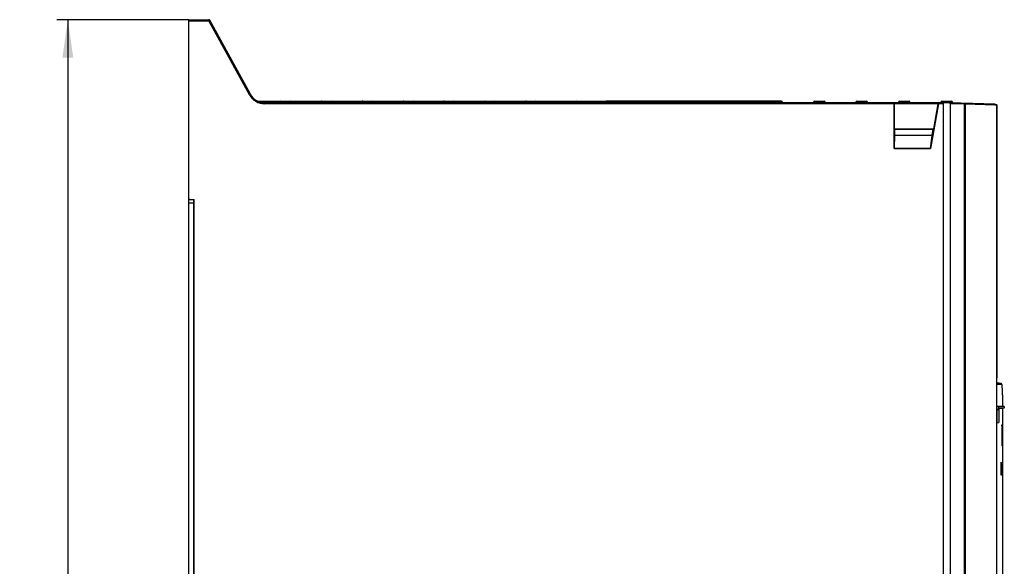
# Model space of a CAD drawing. Units: millimetres. Extents: x 0 to 841, y 0 to 594.
# Drawn here: x 660 to 751, y 441 to 492 of the extents above; entities that cross this region are included whole.
import ezdxf

# ---------------------------------------------------------------- set-up
doc = ezdxf.new("R2010")
doc.units = ezdxf.units.MM
doc.header["$LTSCALE"] = 46.255
doc.layers.get('0').update_dxf_attribs({"linetype": 'CONTINUOUS'})
for name, color, linetype in [('3D_ITEMS', 7, 'CONTINUOUS'), ('COSMETICS', 7, 'CONTINUOUS'), ('DRAFTS', 7, 'CONTINUOUS'), ('ROUNDS', 7, 'CONTINUOUS')]:
    doc.layers.add(name, color=color, linetype=linetype)
doc.styles.get("Standard").update_dxf_attribs({"font": 'txt', "width": 0.8})
doc.dimstyles.new('DIMSTYLE_1', dxfattribs={"dimtxt": 3.5, "dimasz": 3.5, "dimexe": 0.18, "dimexo": 0.0625, "dimgap": 0.09, "dimtad": 1, "dimdec": 1, "dimlfac": 3.333333, "dimdsep": 46, "dimtxsty": 'STANDARD', "dimblk": '_FILLED', "dimblk1": '_FILLED', "dimblk2": '_FILLED', "dimcen": 0.09, "dimclrt": 5, "dimadec": 0, "dimazin": 0, "dimtfac": 1, "dimtdec": 1, "dimtofl": 0, "dimtmove": 0, "dimatfit": 3, "dimldrblk": '_FILLED', "dimfxl": 1, "dimtolj": 1, "dimarcsym": 0})

# ---------------------------------------------------------------- blocks, each defined once
blk = doc.blocks.new('_FILLED')
at = {"color": 0, "linetype": 'BYBLOCK'}
blk.add_solid([(0, 0), (-1, 0.143), (-1, -0.143)], dxfattribs=at)
blk = doc.blocks.new('*D16')
at = {"color": 2, "linetype": 'CONTINUOUS'}
for p, q in [((675.388, 491.766), (663.225, 491.766)), ((664.225, 491.766), (664.225, 433.637)), ((664.225, 375.507), (664.225, 433.637)), ((714.388, 375.507), (663.225, 375.507))]:
    blk.add_line(p, q, dxfattribs=at)
at = {"color": 2, "linetype": 'CONTINUOUS', "xscale": 3.5, "yscale": 3.5, "zscale": 3.5}
for p, rotation in [((664.225, 491.766), 90), ((664.225, 375.507), 270)]:
    blk.add_blockref('_FILLED', p, dxfattribs=dict(at, rotation=rotation))
at = {"color": 5, "linetype": 'CONTINUOUS', "width": 0.8}
blk.add_text('387.5', height=3.5, rotation=90, dxfattribs=at).set_placement((663.35, 426.637))

msp = doc.modelspace()

# ---------------------------------------------------------------- linework, layer by layer
at = {"color": 7, "linetype": 'CONTINUOUS'}
for p, q in [((675.8681, 405.9358), (675.8681, 475.2058)), ((750.3584, 457.2036), (750.3584, 456.1382)), ((750.3584, 455.9582), (750.3584, 398.8415)), ((750.5384, 456.1287), (750.5384, 455.9677))]:
    msp.add_line(p, q, dxfattribs=at)
at = {"layer": '3D_ITEMS', "color": 4, "linetype": 'CONTINUOUS'}
for p, q in [((675.3881, 491.7658), (677.2248, 491.7658)), ((681.0509, 484.8939), (677.3037, 491.7191)), ((740.4071, 484.1158), (682.3658, 484.1158)), ((749.6881, 483.9706), (744.4573, 484.1532))]:
    msp.add_line(p, q, dxfattribs=at)
at = {"layer": '3D_ITEMS', "color": 40, "linetype": 'CONTINUOUS'}
msp.add_line((744.4555, 484.1158), (740.4239, 484.1158), dxfattribs=at)
at = {"layer": '3D_ITEMS', "color": 1, "linetype": 'CONTINUOUS'}
msp.add_line((746.8783, 397.9031), (746.8783, 483.9787), dxfattribs=at)
at = {"layer": '3D_ITEMS', "color": 4, "linetype": 'CONTINUOUS'}
msp.add_arc((682.3658, 485.6158), 1.5, 208.767649, 270, dxfattribs=at)
at = {"layer": 'COSMETICS', "color": 7, "linetype": 'CONTINUOUS'}
for p, q in [((750.3251, 454.4576), (750.331, 454.4577)), ((750.3509, 454.4579), (750.3536, 454.458)), ((750.3562, 454.458), (750.3575, 454.4581)), ((750.3562, 452.508), (750.3562, 454.458)), ((750.3575, 454.4581), (750.3575, 452.757)), ((750.3452, 452.5078), (750.3395, 452.5077)), ((750.3584, 452.5082), (750.3562, 452.508)), ((750.3575, 452.757), (750.3584, 452.7571)), ((750.2348, 451.0071), (750.2467, 451.0071)), ((750.2348, 449.8071), (750.2348, 451.0071)), ((750.2428, 450.7518), (750.2428, 449.8071)), ((750.2821, 451.0073), (750.2914, 451.0074)), ((750.2852, 449.8073), (750.2852, 450.752)), ((750.2914, 451.0074), (750.2914, 449.8074)), ((750.2991, 451.0074), (750.3037, 451.0074)), ((750.2991, 450.8797), (750.2991, 451.0074)), ((750.3037, 450.8798), (750.2991, 450.8797)), ((750.2991, 450.6244), (750.3037, 450.6245)), ((750.2991, 449.8074), (750.2991, 450.6244)), ((750.3037, 451.0074), (750.3037, 450.8798)), ((750.3037, 450.6245), (750.3037, 449.8074)), ((750.3107, 450.216), (750.3115, 450.3692)), ((750.3115, 450.0628), (750.3107, 450.216)), ((750.3115, 450.3692), (750.3132, 450.4713)), ((750.3132, 450.4713), (750.3148, 450.5224)), ((750.3148, 450.5224), (750.3172, 450.5735)), ((750.3156, 450.3437), (750.3148, 450.2416)), ((750.3148, 450.2416), (750.3148, 450.165)), ((750.3148, 450.165), (750.3164, 450.0373)), ((750.3164, 450.3948), (750.3156, 450.3437)), ((750.3188, 450.4714), (750.3164, 450.3948)), ((750.3172, 450.5735), (750.3195, 450.599)), ((750.3203, 450.4969), (750.3188, 450.4714)), ((750.3195, 450.599), (750.324, 450.6246)), ((750.3232, 450.5225), (750.3203, 450.4969)), ((750.3281, 450.497), (750.3232, 450.5225)), ((750.324, 450.6246), (750.3288, 450.5991)), ((750.3301, 450.4459), (750.3281, 450.497)), ((750.3288, 450.5991), (750.3314, 450.5481)), ((750.3308, 450.3694), (750.3301, 450.4459)), ((750.3339, 450.3694), (750.3308, 450.3694)), ((750.3314, 450.5481), (750.3333, 450.4715)), ((750.3333, 450.4715), (750.3339, 450.3694)), ((750.3385, 450.6248), (750.3411, 450.6248)), ((750.3385, 449.8077), (750.3385, 450.6248)), ((750.3411, 450.6248), (750.3411, 450.4716)), ((750.3411, 450.4716), (750.3421, 450.5227)), ((750.3426, 450.4206), (750.3411, 450.3184)), ((750.3411, 450.3184), (750.3411, 449.8078)), ((750.3421, 450.5227), (750.3436, 450.5738)), ((750.3445, 450.4716), (750.3426, 450.4206)), ((750.3436, 450.5738), (750.3449, 450.5993)), ((750.3471, 450.4972), (750.3445, 450.4716)), ((750.3449, 450.5993), (750.3471, 450.6249)), ((750.3471, 450.6249), (750.3471, 450.4972)), ((750.3501, 450.2675), (750.3505, 450.3696)), ((750.3501, 450.1653), (750.3501, 450.2675)), ((750.3508, 449.9866), (750.3501, 450.1653)), ((750.3505, 450.3696), (750.3508, 450.4462)), ((750.3508, 450.4462), (750.3515, 450.5228)), ((750.3515, 450.5228), (750.3521, 450.5739)), ((750.3521, 450.3696), (750.3518, 450.2675)), ((750.3518, 450.2675), (750.3518, 450.1654)), ((750.3518, 450.1654), (750.3521, 450.0633)), ((750.3521, 450.5739), (750.3527, 450.5994)), ((750.3527, 450.4462), (750.3521, 450.3696)), ((750.3527, 450.5994), (750.3538, 450.625)), ((750.3533, 450.4973), (750.3527, 450.4462)), ((750.3543, 450.5229), (750.3533, 450.4973)), ((750.3538, 450.625), (750.3557, 450.625)), ((750.3553, 450.5229), (750.3543, 450.5229)), ((750.3561, 450.4974), (750.3553, 450.5229)), ((750.3557, 450.625), (750.3564, 450.5995)), ((750.3564, 450.4463), (750.3561, 450.4974)), ((750.3564, 450.5995), (750.3568, 450.574)), ((750.3568, 450.3698), (750.3564, 450.4463)), ((750.3568, 450.574), (750.3571, 450.523)), ((750.3569, 450.2676), (750.3568, 450.3698)), ((750.3568, 450.0634), (750.3569, 450.1655)), ((750.3569, 450.1655), (750.3569, 450.2676)), ((750.3571, 450.523), (750.3573, 450.4464)), ((750.3573, 450.4464), (750.3575, 450.3698)), ((750.3576, 450.1655), (750.3573, 449.9868)), ((750.3575, 450.3698), (750.3576, 450.2677)), ((750.3576, 450.2677), (750.3576, 450.1655)), ((750.2428, 449.8071), (750.2348, 449.8071)), ((750.2699, 449.8072), (750.2604, 449.8072)), ((750.2914, 449.8074), (750.2852, 449.8073)), ((750.3037, 449.8074), (750.2991, 449.8074)), ((750.3132, 449.9607), (750.3115, 450.0628)), ((750.3148, 449.9096), (750.3132, 449.9607)), ((750.3172, 449.8586), (750.3148, 449.9096)), ((750.3164, 450.0373), (750.3188, 449.9607)), ((750.3195, 449.8331), (750.3172, 449.8586)), ((750.3188, 449.9607), (750.3232, 449.9097)), ((750.324, 449.8076), (750.3195, 449.8331)), ((750.3232, 449.9097), (750.3281, 449.9353)), ((750.3288, 449.8332), (750.324, 449.8076)), ((750.3281, 449.9353), (750.3301, 449.9864)), ((750.3314, 449.8843), (750.3288, 449.8332)), ((750.3301, 449.9864), (750.3308, 450.063)), ((750.3308, 450.063), (750.3339, 450.063)), ((750.3333, 449.9609), (750.3314, 449.8843)), ((750.3339, 450.063), (750.3333, 449.9609)), ((750.3411, 449.8078), (750.3385, 449.8077)), ((750.3515, 449.9101), (750.3508, 449.9866)), ((750.3521, 449.859), (750.3515, 449.9101)), ((750.3521, 450.0633), (750.3527, 449.9867)), ((750.3527, 449.8335), (750.3521, 449.859)), ((750.3527, 449.9867), (750.3533, 449.9356)), ((750.3538, 449.808), (750.3527, 449.8335)), ((750.3533, 449.9356), (750.3543, 449.9101)), ((750.3557, 449.808), (750.3538, 449.808)), ((750.3543, 449.9101), (750.3553, 449.9101)), ((750.3553, 449.9101), (750.3561, 449.9357)), ((750.3564, 449.8336), (750.3557, 449.808)), ((750.3561, 449.9357), (750.3564, 449.9868)), ((750.3564, 449.9868), (750.3568, 450.0634)), ((750.3568, 449.8591), (750.3564, 449.8336)), ((750.3571, 449.9102), (750.3568, 449.8591)), ((750.3573, 449.9868), (750.3571, 449.9102))]:
    msp.add_line(p, q, dxfattribs=at)
for points in [[(750.3395, 452.5077), (750.3354, 453.1578), (750.3306, 453.8077), (750.3251, 454.4576)], [(750.331, 454.4577), (750.3354, 453.8907), (750.3392, 453.3237), (750.3425, 452.7567)], [(750.3425, 452.7567), (750.3458, 453.3238), (750.3486, 453.8908), (750.3509, 454.4579)], [(750.3536, 454.458), (750.3515, 453.8079), (750.3487, 453.1578), (750.3452, 452.5078)], [(750.2604, 449.8072), (750.2548, 450.1221), (750.2489, 450.4369), (750.2428, 450.7518)], [(750.2467, 451.0071), (750.2531, 450.6497), (750.2593, 450.2923), (750.2652, 449.9349)], [(750.2652, 449.9349), (750.2711, 450.2923), (750.2767, 450.6498), (750.2821, 451.0073)], [(750.2852, 450.752), (750.2803, 450.437), (750.2752, 450.1221), (750.2699, 449.8072)]]:
    msp.add_open_spline(points, degree=3, dxfattribs=at)
at = {"layer": 'DRAFTS', "color": 7, "linetype": 'CONTINUOUS'}
for p, q in [((745.5281, 484.1158), (744.9281, 484.1158)), ((749.6778, 483.9709), (749.6881, 483.9706)), ((740.4111, 479.9093), (740.4596, 481.1158)), ((740.4176, 481.7158), (744.0387, 481.7158)), ((740.4596, 481.6739), (740.4176, 481.7158)), ((740.4596, 481.1158), (740.4596, 481.6739)), ((740.4596, 481.6739), (743.9887, 481.6739)), ((740.4596, 481.1158), (743.8903, 481.1158)), ((743.7268, 479.9093), (743.8903, 481.1158)), ((743.8903, 481.1158), (743.9887, 481.6739)), ((744.0387, 481.7158), (743.9887, 481.6739)), ((740.4008, 479.8991), (740.4111, 479.9093)), ((743.7354, 479.8991), (740.4008, 479.8991)), ((740.4111, 479.9093), (743.7268, 479.9093)), ((743.7354, 479.8991), (743.7268, 479.9093)), ((749.8391, 455.8659), (750.0212, 455.8659)), ((749.8391, 455.8659), (749.8391, 454.6359)), ((749.8688, 456.1359), (750.0498, 456.1264)), ((750.0212, 455.8659), (750.0212, 454.6453)), ((750.039, 455.8059), (750.039, 454.6454)), ((750.0563, 455.9567), (750.0516, 455.9567)), ((750.3584, 455.9669), (750.3574, 455.9669)), ((750.5375, 456.1288), (750.3575, 456.1383)), ((750.3575, 456.1383), (750.3584, 456.1382)), ((750.3585, 456.128), (750.3575, 456.128)), ((750.3584, 455.9582), (750.3575, 455.9581)), ((750.5375, 456.1288), (750.5384, 456.1287)), ((750.5384, 455.9677), (750.5375, 455.9675)), ((749.8391, 454.6359), (750.0212, 454.6453)), ((750.039, 454.6454), (750.0212, 454.6453))]:
    msp.add_line(p, q, dxfattribs=at)
for centre, radius, start, end in [((752.1021, 455.8673), 2.2631, 177.412149, 180.036653), ((749.8358, 528.9304), 72.8043, 270.168416, 270.410561), ((749.8637, 525.7403), 69.7752, 270.158121, 270.405409)]:
    msp.add_arc(centre, radius, start, end, dxfattribs=at)
for points, knots in [([(749.8414, 455.9695), (749.8421, 455.985), (749.8438, 456.0143), (749.8473, 456.0542), (749.8522, 456.0918), (749.857, 456.1151), (749.864, 456.1359), (749.8688, 456.1359)], [0, 0, 0, 0, 0.2733654, 0.5138263, 0.7119179, 0.9153411, 1, 1, 1, 1]), ([(750.0212, 455.8659), (750.0212, 455.8992), (750.022, 455.9324), (750.0235, 455.9672), (750.0235, 455.9678)], [0, 0, 0, 0, 0.9806678, 1, 1, 1, 1]), ([(750.0235, 455.9678), (750.0247, 455.9959), (750.0276, 456.0449), (750.0362, 456.089), (750.0422, 456.1264), (750.0498, 456.1264)], [0, 0, 0, 0, 0.5065401, 0.8585498, 1, 1, 1, 1]), ([(750.0563, 455.9654), (750.0401, 455.9653), (750.0473, 455.9103), (750.0417, 455.8827), (750.0402, 455.866), (750.0402, 455.8654)], [0, 0, 0, 0, 0.4761974, 0.9815773, 1, 1, 1, 1])]:
    msp.add_open_spline(points, degree=3, knots=knots, dxfattribs=at)
for points in [[(750.3038, 456.1389), (750.3038, 456.138), (750.0138, 456.1363), (749.8688, 456.1359)], [(750.0402, 455.8654), (750.0387, 455.8468), (750.039, 455.8257), (750.039, 455.8059)], [(750.3046, 455.959), (750.3045, 455.9583), (750.1814, 455.9574), (750.0563, 455.9567)], [(750.4847, 455.9684), (750.4847, 455.968), (750.4309, 455.9674), (750.3584, 455.9669)], [(750.484, 456.1295), (750.4839, 456.1291), (750.4307, 456.1285), (750.3585, 456.128)]]:
    msp.add_open_spline(points, degree=3, dxfattribs=at)
at = {"layer": 'ROUNDS', "color": 7, "linetype": 'CONTINUOUS'}
for p, q in [((675.3881, 475.2058), (675.3881, 491.7658)), ((675.3881, 491.7658), (677.2248, 491.7658)), ((675.3881, 491.6758), (677.2248, 491.6758)), ((677.2248, 491.7658), (677.2248, 491.6758)), ((680.972, 484.8506), (677.2248, 491.6758)), ((677.2256, 491.7658), (677.2781, 491.7658)), ((677.2983, 491.7258), (677.2781, 491.7658)), ((677.2963, 491.7152), (677.3037, 491.7193)), ((681.0509, 484.8939), (677.3037, 491.7191)), ((680.972, 484.8506), (681.0509, 484.8939)), ((681.7185, 484.2658), (684.7556, 484.2658)), ((683.6315, 484.1837), (681.9343, 484.1841)), ((682.3658, 484.0258), (682.3658, 484.1158)), ((740.4071, 484.1158), (682.3658, 484.1158)), ((740.4008, 484.0258), (682.3658, 484.0258)), ((683.6255, 484.1158), (683.6315, 484.1837)), ((683.775, 484.1158), (683.7809, 484.1837)), ((684.8453, 484.2658), (710.1243, 484.2658)), ((684.8512, 484.1158), (684.8453, 484.1837)), ((684.9947, 484.1843), (685.0006, 484.1158)), ((687.3965, 484.1837), (684.9947, 484.1843)), ((687.3905, 484.1158), (687.3965, 484.1837)), ((687.5459, 484.1837), (687.54, 484.1158)), ((687.6356, 484.1758), (687.5459, 484.1837)), ((687.6356, 484.1758), (687.6303, 484.1158)), ((687.6356, 484.1758), (687.6356, 484.2658)), ((688.5206, 484.1758), (687.6356, 484.1758)), ((688.5206, 484.1758), (688.5206, 484.2658)), ((688.5206, 484.1758), (688.6103, 484.1837)), ((688.5259, 484.1158), (688.5206, 484.1758)), ((688.6162, 484.1158), (688.6103, 484.1837)), ((688.7597, 484.1843), (688.7656, 484.1158)), ((691.1615, 484.1837), (688.7597, 484.1843)), ((691.1555, 484.1158), (691.1615, 484.1837)), ((691.3109, 484.1837), (691.305, 484.1158)), ((691.4006, 484.1758), (691.3109, 484.1837)), ((691.4006, 484.1758), (691.3953, 484.1158)), ((691.4006, 484.1758), (691.4006, 484.2658)), ((692.2856, 484.1758), (691.4006, 484.1758)), ((692.2856, 484.1758), (692.2856, 484.2658)), ((692.2856, 484.1758), (692.3753, 484.1837)), ((692.2909, 484.1158), (692.2856, 484.1758)), ((692.3812, 484.1158), (692.3753, 484.1837)), ((692.5247, 484.1843), (692.5306, 484.1158)), ((694.9265, 484.1837), (692.5247, 484.1843)), ((694.9205, 484.1158), (694.9265, 484.1837)), ((695.0759, 484.1837), (695.07, 484.1158)), ((695.1656, 484.1758), (695.0759, 484.1837)), ((695.1656, 484.1758), (695.1603, 484.1158)), ((695.1656, 484.1758), (695.1656, 484.2658)), ((696.0506, 484.1758), (695.1656, 484.1758)), ((696.0506, 484.1758), (696.0506, 484.2658)), ((696.0506, 484.1758), (696.1403, 484.1837)), ((696.0559, 484.1158), (696.0506, 484.1758)), ((696.1462, 484.1158), (696.1403, 484.1837)), ((696.2897, 484.1843), (696.2956, 484.1158)), ((698.6915, 484.1837), (696.2897, 484.1843)), ((698.6855, 484.1158), (698.6915, 484.1837)), ((698.8409, 484.1837), (698.835, 484.1158)), ((698.9306, 484.1758), (698.8409, 484.1837)), ((698.9306, 484.1758), (698.9253, 484.1158)), ((698.9306, 484.1758), (698.9306, 484.2658)), ((699.8156, 484.1758), (698.9306, 484.1758)), ((699.8156, 484.1758), (699.8156, 484.2658)), ((699.8156, 484.1758), (699.9053, 484.1837)), ((699.8209, 484.1158), (699.8156, 484.1758)), ((699.9112, 484.1158), (699.9053, 484.1837)), ((700.0547, 484.1843), (700.0606, 484.1158)), ((702.4565, 484.1837), (700.0547, 484.1843)), ((702.4505, 484.1158), (702.4565, 484.1837)), ((702.6059, 484.1837), (702.6, 484.1158)), ((702.6956, 484.1758), (702.6059, 484.1837)), ((702.6956, 484.1758), (702.6903, 484.1158)), ((702.6956, 484.1758), (702.6956, 484.2658)), ((703.5806, 484.1758), (702.6956, 484.1758)), ((703.5806, 484.1758), (703.5806, 484.2658)), ((703.5806, 484.1758), (703.6703, 484.1837)), ((703.5859, 484.1158), (703.5806, 484.1758)), ((703.6762, 484.1158), (703.6703, 484.1837)), ((703.8197, 484.1843), (703.8256, 484.1158)), ((706.2215, 484.1837), (703.8197, 484.1843)), ((706.2155, 484.1158), (706.2215, 484.1837)), ((706.3709, 484.1837), (706.365, 484.1158)), ((706.4606, 484.1758), (706.3709, 484.1837)), ((706.4606, 484.1758), (706.4553, 484.1158)), ((706.4606, 484.1758), (706.4606, 484.2658)), ((707.3456, 484.1758), (706.4606, 484.1758)), ((707.3456, 484.1758), (707.3456, 484.2658)), ((707.3456, 484.1758), (707.4353, 484.1837)), ((707.3509, 484.1158), (707.3456, 484.1758)), ((707.4412, 484.1158), (707.4353, 484.1837)), ((707.5847, 484.1843), (707.5906, 484.1158)), ((709.9931, 484.1837), (707.5847, 484.1843)), ((709.9931, 484.1158), (709.9931, 484.2658)), ((710.1431, 484.1158), (710.1431, 484.2658)), ((710.1431, 484.2658), (713.9815, 484.2658)), ((710.1431, 484.1758), (711.1106, 484.1758)), ((711.1106, 484.2658), (711.1106, 484.1758)), ((711.2003, 484.1837), (711.1106, 484.1758)), ((711.1106, 484.1758), (711.1159, 484.1158)), ((711.2003, 484.1837), (711.2062, 484.1158)), ((711.3497, 484.1843), (711.3556, 484.1158)), ((713.7581, 484.1837), (711.3497, 484.1843)), ((713.7581, 484.1158), (713.7581, 484.1837)), ((713.9081, 484.1758), (713.9081, 484.1158)), ((714.8756, 484.1758), (713.9081, 484.1758)), ((713.9981, 484.1158), (713.9981, 484.2658)), ((717.7465, 484.2658), (713.9981, 484.2658)), ((714.8756, 484.1758), (714.8756, 484.2658)), ((714.8756, 484.1758), (714.9653, 484.1837)), ((714.8809, 484.1158), (714.8756, 484.1758)), ((714.9712, 484.1158), (714.9653, 484.1837)), ((715.1147, 484.1843), (715.1206, 484.1158)), ((717.5231, 484.1837), (715.1147, 484.1843)), ((717.5231, 484.1158), (717.5231, 484.1837)), ((717.6731, 484.1758), (717.6731, 484.1158)), ((718.6406, 484.1758), (717.6731, 484.1758)), ((717.7631, 484.1158), (717.7631, 484.2658)), ((730.0106, 484.2658), (717.7631, 484.2658)), ((718.6406, 484.1758), (718.6406, 484.2658)), ((718.6406, 484.1758), (718.7303, 484.1837)), ((718.6459, 484.1158), (718.6406, 484.1758)), ((718.7362, 484.1158), (718.7303, 484.1837)), ((718.8797, 484.1843), (718.8856, 484.1158)), ((721.0565, 484.1837), (718.8797, 484.1843)), ((721.0505, 484.1158), (721.0565, 484.1837)), ((721.2059, 484.1837), (721.2, 484.1158)), ((721.2956, 484.1758), (721.2059, 484.1837)), ((721.2956, 484.1758), (721.2903, 484.1158)), ((721.2956, 484.1758), (721.2956, 484.2658)), ((722.1806, 484.1758), (721.2956, 484.1758)), ((722.1806, 484.1758), (722.1806, 484.2658)), ((722.1806, 484.1758), (722.2703, 484.1837)), ((722.1859, 484.1158), (722.1806, 484.1758)), ((722.2762, 484.1158), (722.2703, 484.1837)), ((722.4197, 484.1843), (722.4256, 484.1158)), ((724.9715, 484.1837), (722.4197, 484.1843)), ((724.9655, 484.1158), (724.9715, 484.1837)), ((725.1209, 484.1837), (725.115, 484.1158)), ((725.2106, 484.1758), (725.1209, 484.1837)), ((725.2106, 484.1758), (725.2053, 484.1158)), ((725.2106, 484.1758), (725.2106, 484.2658)), ((726.0956, 484.1758), (725.2106, 484.1758)), ((726.0956, 484.1758), (726.0956, 484.2658)), ((726.0956, 484.1758), (726.1853, 484.1837)), ((726.1009, 484.1158), (726.0956, 484.1758)), ((726.1912, 484.1158), (726.1853, 484.1837)), ((726.3347, 484.1843), (726.3406, 484.1158)), ((728.8865, 484.1837), (726.3347, 484.1843)), ((728.8805, 484.1158), (728.8865, 484.1837)), ((729.0359, 484.1837), (729.03, 484.1158)), ((729.1256, 484.1758), (729.0359, 484.1837)), ((729.1256, 484.1758), (729.1203, 484.1158)), ((729.1256, 484.1758), (729.1256, 484.2658)), ((730.0106, 484.1758), (729.1256, 484.1758)), ((730.0106, 484.2658), (730.0106, 484.1758)), ((730.1003, 484.1837), (730.0106, 484.1758)), ((730.0106, 484.1758), (730.0159, 484.1158)), ((730.1003, 484.1837), (730.1062, 484.1158)), ((732.9509, 484.1837), (732.945, 484.1158)), ((733.0406, 484.1758), (732.9509, 484.1837)), ((733.0406, 484.1758), (733.0353, 484.1158)), ((733.0406, 484.2658), (733.0406, 484.1758)), ((733.0406, 484.2658), (733.9256, 484.2658)), ((733.0406, 484.1758), (733.9256, 484.1758)), ((733.9256, 484.2658), (733.9256, 484.1758)), ((734.0153, 484.1837), (733.9256, 484.1758)), ((733.9256, 484.1758), (733.9309, 484.1158)), ((734.0153, 484.1837), (734.0212, 484.1158)), ((736.8659, 484.1837), (736.86, 484.1158)), ((736.9556, 484.1758), (736.8659, 484.1837)), ((736.9556, 484.1758), (736.9503, 484.1158)), ((736.9556, 484.2658), (736.9556, 484.1758)), ((736.9556, 484.2658), (737.8406, 484.2658)), ((736.9556, 484.1758), (737.8406, 484.1758)), ((737.8406, 484.2658), (737.8406, 484.1758)), ((737.9303, 484.1837), (737.8406, 484.1758)), ((737.8406, 484.1758), (737.8459, 484.1158)), ((737.9303, 484.1837), (737.9362, 484.1158)), ((740.4008, 479.8991), (740.4008, 484.0258)), ((740.4176, 484.1158), (744.4573, 484.1158)), ((740.4176, 481.7158), (740.4176, 484.0258)), ((744.446, 484.0258), (740.4176, 484.0258)), ((740.4223, 484.1157), (740.4239, 484.1158)), ((740.7809, 484.1837), (740.775, 484.1158)), ((740.8706, 484.1758), (740.7809, 484.1837)), ((740.8706, 484.1758), (740.8653, 484.1158)), ((740.8706, 484.2658), (740.8706, 484.1758)), ((740.8706, 484.2658), (741.7556, 484.2658)), ((740.8706, 484.1758), (741.7556, 484.1758)), ((741.7556, 484.2658), (741.7556, 484.1758)), ((741.8453, 484.1837), (741.7556, 484.1758)), ((741.7556, 484.1758), (741.7609, 484.1158)), ((741.8453, 484.1837), (741.8512, 484.1158)), ((744.4631, 484.0258), (743.7354, 479.8991)), ((744.0387, 481.7158), (744.446, 484.0258)), ((744.915, 484.0258), (744.4631, 484.0258)), ((744.4696, 484.1158), (744.9281, 484.1158)), ((744.69, 484.1158), (744.6952, 484.1758)), ((744.6952, 484.1758), (745.6706, 484.1758)), ((744.7856, 484.2658), (745.6706, 484.2658)), ((744.915, 484.0258), (744.915, 397.2058)), ((745.5281, 484.1158), (749.741, 483.9687)), ((745.5412, 484.0254), (745.5412, 397.2063)), ((746.8783, 483.9787), (745.5412, 484.0254)), ((745.6706, 484.2658), (745.6706, 484.1758)), ((745.7603, 484.1837), (745.6706, 484.1758)), ((745.6706, 484.1758), (745.6763, 484.1107)), ((745.7603, 484.1837), (745.7669, 484.1075)), ((746.8783, 397.9031), (746.8783, 483.9787)), ((746.9648, 483.9787), (746.8783, 483.9787)), ((746.9648, 397.9031), (746.9648, 483.9787)), ((749.6748, 483.8841), (746.9648, 483.9787)), ((749.6851, 483.8838), (749.6748, 483.8841)), ((749.7325, 483.8821), (749.6851, 483.8838)), ((749.738, 483.8819), (749.7325, 483.8821)), ((749.8239, 483.8789), (749.738, 483.8819)), ((749.8239, 483.8829), (749.8239, 483.8789)), ((749.8239, 483.8827), (749.8239, 397.9031)), ((749.8239, 483.8789), (749.8239, 397.9031)), ((749.8419, 458.7778), (749.8419, 483.8783)), ((749.8585, 483.8814), (749.8584, 483.8777)), ((749.8585, 483.8812), (749.8585, 458.7807)), ((675.3881, 405.9358), (675.3881, 475.1758)), ((675.8381, 475.1758), (675.3881, 475.1758)), ((675.8381, 474.8758), (675.3881, 474.8758)), ((675.4781, 475.2058), (675.8681, 475.2058)), ((675.8381, 468.5757), (675.8681, 468.5758)), ((675.8381, 468.5157), (675.8681, 468.5158)), ((675.8381, 467.8861), (675.8681, 467.8861)), ((675.8381, 467.8261), (675.8681, 467.8261)), ((749.8502, 458.7793), (749.8584, 458.7807)), ((750.0555, 458.2723), (749.8239, 458.281)), ((749.8239, 458.2795), (750.2291, 458.2654)), ((750.0341, 458.271), (749.8239, 458.2784)), ((749.8239, 458.2768), (750.2293, 458.2641)), ((750.2293, 458.2641), (750.0341, 458.271)), ((750.039, 458.27), (750.0369, 458.2714)), ((750.2291, 458.2654), (750.0555, 458.2723)), ((750.3584, 457.2015), (750.3555, 457.2628)), ((675.8381, 449.2257), (675.8681, 449.2258)), ((675.8381, 449.1657), (675.8681, 449.1658)), ((675.8381, 448.5361), (675.8681, 448.5361)), ((675.8381, 448.4761), (675.8681, 448.4761))]:
    msp.add_line(p, q, dxfattribs=at)
at = {"layer": 'ROUNDS', "color": 3, "linetype": 'CONTINUOUS'}
msp.add_line((675.8381, 405.9658), (675.8381, 475.1758), dxfattribs=at)
at = {"layer": 'ROUNDS', "color": 7, "linetype": 'CONTINUOUS'}
for centre, radius, start, end in [((677.2248, 491.6758), 0.09, 28.767649, 90), ((663.0739, 517.4508), 29.404, 298.76765, 298.92668), ((676.6618, 492.1144), 0.708, 329.213717, 330.12218), ((676.7484, 492.0645), 0.6081, 330.136485, 330.588026), ((682.3658, 485.6158), 1.59, 208.767649, 270), ((682.3658, 485.6158), 1.5, 208.767649, 270), ((683.8706, 484.1758), 0.09, 90, 175), ((684.7556, 484.1758), 0.09, 5, 90), ((687.6356, 484.1758), 0.09, 90, 175), ((687.6356, 483.6276), 0.6382, 90.004961, 93.473874), ((688.5206, 484.1758), 0.09, 5, 90), ((691.4006, 484.1758), 0.09, 90, 175), ((691.4006, 483.6276), 0.6382, 90.004961, 93.473874), ((692.2856, 484.1758), 0.09, 5, 90), ((695.1656, 484.1758), 0.09, 90, 175), ((695.1656, 483.6276), 0.6382, 90.004961, 93.473874), ((696.0506, 484.1758), 0.09, 5, 90), ((698.9306, 484.1758), 0.09, 90, 175), ((698.9306, 483.6276), 0.6382, 90.004961, 93.473874), ((699.8156, 484.1758), 0.09, 5, 90), ((702.6956, 484.1758), 0.09, 90, 175), ((702.6956, 483.6276), 0.6382, 90.004961, 93.473874), ((703.5806, 484.1758), 0.09, 5, 90), ((706.4606, 484.1758), 0.09, 90, 175), ((706.4606, 483.6276), 0.6382, 90.004961, 93.473874), ((707.3456, 484.1758), 0.09, 5, 90), ((711.1106, 484.1758), 0.09, 5, 90), ((713.9981, 484.1758), 0.09, 90, 180), ((714.8756, 484.1758), 0.09, 5, 90), ((717.7631, 484.1758), 0.09, 90, 180), ((718.6406, 484.1758), 0.09, 5, 90), ((721.2956, 484.1758), 0.09, 90, 175), ((721.2956, 483.6276), 0.6382, 90.004961, 93.473874), ((722.1806, 484.1758), 0.09, 5, 90), ((725.2106, 484.1758), 0.09, 90, 175), ((725.2106, 483.6276), 0.6382, 90.004961, 93.473874), ((726.0956, 484.1758), 0.09, 5, 90), ((729.1256, 484.1758), 0.09, 90, 175), ((729.1256, 483.6276), 0.6382, 90.004961, 93.473874), ((730.0106, 484.1758), 0.09, 5, 90), ((733.0406, 484.1758), 0.09, 90, 175), ((733.9256, 484.1758), 0.09, 5, 90), ((736.9556, 484.1758), 0.09, 90, 175), ((737.8406, 484.1758), 0.09, 5, 90), ((740.8706, 484.1758), 0.09, 90, 175), ((741.7556, 484.1758), 0.09, 5, 90), ((744.7856, 484.1758), 0.09, 90, 175), ((745.6706, 484.1758), 0.09, 5, 90), ((746.8702, 483.978), 0.0946, 0.45497, 13.638585), ((749.747, 483.8735), 0.0951, 27.080459, 54.419974), ((675.4781, 475.2958), 0.09, 180, 270), ((749.7685, 458.7806), 0.0898, 308.395264, 333.386284), ((750.0312, 458.1979), 0.0743, 78.88978, 87.953203), ((750.2261, 458.1742), 0.09, 359.983462, 87.984957), ((843.5723, 461.7529), 93.3249, 182.197648, 182.75766)]:
    msp.add_arc(centre, radius, start, end, dxfattribs=at)
for points, knots in [([(683.6315, 484.1837), (683.6352, 484.2015), (683.6653, 484.2253), (683.7064, 484.2424), (683.7329, 484.2497), (683.7449, 484.2525)], [0, 0, 0, 0, 0.3997425, 0.7293505, 1, 1, 1, 1]), ([(683.7449, 484.2525), (683.7513, 484.254), (683.7801, 484.26), (683.8092, 484.2633), (683.8319, 484.2647)], [0, 0, 0, 0, 0.2217831, 1, 1, 1, 1]), ([(684.7556, 484.2658), (684.7794, 484.2658), (684.8235, 484.2634), (684.8833, 484.2533), (684.9314, 484.2384), (684.9576, 484.2253), (684.9686, 484.2173)], [0, 0, 0, 0, 0.3232579, 0.5969131, 0.822375, 1, 1, 1, 1]), ([(687.3965, 484.1837), (687.4002, 484.2015), (687.4303, 484.2253), (687.4773, 484.2448), (687.5329, 484.2586), (687.5742, 484.2633), (687.5969, 484.2647)], [0, 0, 0, 0, 0.2434637, 0.4442118, 0.6957571, 1, 1, 1, 1]), ([(688.5206, 484.2658), (688.5444, 484.2658), (688.5885, 484.2634), (688.6483, 484.2533), (688.6964, 484.2384), (688.7226, 484.2253), (688.7336, 484.2173)], [0, 0, 0, 0, 0.3232579, 0.5969131, 0.822375, 1, 1, 1, 1]), ([(691.1615, 484.1837), (691.1652, 484.2015), (691.1953, 484.2253), (691.2423, 484.2448), (691.2979, 484.2586), (691.3392, 484.2633), (691.3619, 484.2647)], [0, 0, 0, 0, 0.2434637, 0.4442118, 0.6957571, 1, 1, 1, 1]), ([(692.2856, 484.2658), (692.3094, 484.2658), (692.3535, 484.2634), (692.4133, 484.2533), (692.4614, 484.2384), (692.4876, 484.2253), (692.4986, 484.2173)], [0, 0, 0, 0, 0.3232579, 0.5969131, 0.822375, 1, 1, 1, 1]), ([(694.9265, 484.1837), (694.9302, 484.2015), (694.9603, 484.2253), (695.0073, 484.2448), (695.0629, 484.2586), (695.1042, 484.2633), (695.1269, 484.2647)], [0, 0, 0, 0, 0.2434637, 0.4442118, 0.6957571, 1, 1, 1, 1]), ([(696.0506, 484.2658), (696.0744, 484.2658), (696.1185, 484.2634), (696.1783, 484.2533), (696.2264, 484.2384), (696.2526, 484.2253), (696.2636, 484.2173)], [0, 0, 0, 0, 0.3232579, 0.5969131, 0.822375, 1, 1, 1, 1]), ([(698.6915, 484.1837), (698.6952, 484.2015), (698.7253, 484.2253), (698.7723, 484.2448), (698.8279, 484.2586), (698.8692, 484.2633), (698.8919, 484.2647)], [0, 0, 0, 0, 0.2434637, 0.4442118, 0.6957571, 1, 1, 1, 1]), ([(699.8156, 484.2658), (699.8394, 484.2658), (699.8835, 484.2634), (699.9433, 484.2533), (699.9914, 484.2384), (700.0176, 484.2253), (700.0286, 484.2173)], [0, 0, 0, 0, 0.3232579, 0.5969131, 0.822375, 1, 1, 1, 1]), ([(702.4565, 484.1837), (702.4602, 484.2015), (702.4903, 484.2253), (702.5373, 484.2448), (702.5929, 484.2586), (702.6342, 484.2633), (702.6569, 484.2647)], [0, 0, 0, 0, 0.2434637, 0.4442119, 0.6957571, 1, 1, 1, 1]), ([(703.5806, 484.2658), (703.6044, 484.2658), (703.6485, 484.2634), (703.7083, 484.2533), (703.7564, 484.2384), (703.7826, 484.2253), (703.7936, 484.2173)], [0, 0, 0, 0, 0.3232579, 0.5969131, 0.822375, 1, 1, 1, 1]), ([(706.2215, 484.1837), (706.2252, 484.2015), (706.2553, 484.2253), (706.3023, 484.2448), (706.3579, 484.2586), (706.3992, 484.2633), (706.4219, 484.2647)], [0, 0, 0, 0, 0.2434637, 0.4442118, 0.6957571, 1, 1, 1, 1]), ([(707.3456, 484.2658), (707.3694, 484.2658), (707.4135, 484.2634), (707.4733, 484.2533), (707.5214, 484.2384), (707.5476, 484.2253), (707.5586, 484.2173)], [0, 0, 0, 0, 0.3232579, 0.5969131, 0.822375, 1, 1, 1, 1]), ([(711.1106, 484.2658), (711.1344, 484.2658), (711.1785, 484.2634), (711.2383, 484.2533), (711.2864, 484.2384), (711.3126, 484.2253), (711.3236, 484.2173)], [0, 0, 0, 0, 0.3232579, 0.5969131, 0.822375, 1, 1, 1, 1]), ([(713.7581, 484.1837), (713.783, 484.181), (713.8122, 484.1685), (713.8717, 484.1874), (713.8871, 484.1886)], [0, 0, 0, 0, 0.6435827, 1, 1, 1, 1]), ([(713.8798, 484.2542), (713.8647, 484.2509), (713.8366, 484.2434), (713.8057, 484.2306), (713.7885, 484.2199), (713.7838, 484.2165)], [0, 0, 0, 0, 0.4509316, 0.8400945, 1, 1, 1, 1]), ([(713.9812, 484.2656), (713.9655, 484.2652), (713.9314, 484.263), (713.8978, 484.258), (713.8798, 484.2542)], [0, 0, 0, 0, 0.4631577, 1, 1, 1, 1]), ([(714.8756, 484.2658), (714.8994, 484.2658), (714.9435, 484.2634), (715.0033, 484.2533), (715.0514, 484.2384), (715.0776, 484.2253), (715.0886, 484.2173)], [0, 0, 0, 0, 0.3232579, 0.5969131, 0.822375, 1, 1, 1, 1]), ([(717.5231, 484.1837), (717.548, 484.181), (717.5772, 484.1685), (717.6367, 484.1874), (717.6521, 484.1886)], [0, 0, 0, 0, 0.6435827, 1, 1, 1, 1]), ([(717.6448, 484.2542), (717.6297, 484.2509), (717.6016, 484.2434), (717.5707, 484.2306), (717.5535, 484.2199), (717.5488, 484.2165)], [0, 0, 0, 0, 0.4509316, 0.8400945, 1, 1, 1, 1]), ([(717.7462, 484.2656), (717.7305, 484.2652), (717.6964, 484.263), (717.6628, 484.258), (717.6448, 484.2542)], [0, 0, 0, 0, 0.4631577, 1, 1, 1, 1]), ([(718.6406, 484.2658), (718.6644, 484.2658), (718.7085, 484.2634), (718.7683, 484.2533), (718.8164, 484.2384), (718.8426, 484.2253), (718.8536, 484.2173)], [0, 0, 0, 0, 0.3232579, 0.5969131, 0.822375, 1, 1, 1, 1]), ([(721.0565, 484.1837), (721.0602, 484.2015), (721.0903, 484.2253), (721.1373, 484.2448), (721.1929, 484.2586), (721.2342, 484.2633), (721.2569, 484.2647)], [0, 0, 0, 0, 0.2434637, 0.4442119, 0.6957571, 1, 1, 1, 1]), ([(722.1806, 484.2658), (722.2044, 484.2658), (722.2485, 484.2634), (722.3083, 484.2533), (722.3564, 484.2384), (722.3826, 484.2253), (722.3936, 484.2173)], [0, 0, 0, 0, 0.3232579, 0.5969131, 0.822375, 1, 1, 1, 1]), ([(724.9715, 484.1837), (724.9752, 484.2015), (725.0053, 484.2253), (725.0523, 484.2448), (725.1079, 484.2586), (725.1492, 484.2633), (725.1719, 484.2647)], [0, 0, 0, 0, 0.2434637, 0.4442119, 0.6957571, 1, 1, 1, 1]), ([(726.0956, 484.2658), (726.1194, 484.2658), (726.1635, 484.2634), (726.2233, 484.2533), (726.2714, 484.2384), (726.2976, 484.2253), (726.3086, 484.2173)], [0, 0, 0, 0, 0.3232579, 0.5969131, 0.822375, 1, 1, 1, 1]), ([(728.8865, 484.1837), (728.8902, 484.2015), (728.9203, 484.2253), (728.9673, 484.2448), (729.0229, 484.2586), (729.0642, 484.2633), (729.0869, 484.2647)], [0, 0, 0, 0, 0.2434637, 0.4442119, 0.6957571, 1, 1, 1, 1]), ([(740.4176, 484.0258), (740.4176, 484.0408), (740.4236, 484.0632), (740.4094, 484.1138), (740.4223, 484.1157)], [0, 0, 0, 0, 0.5076223, 1, 1, 1, 1]), ([(744.4631, 484.0258), (744.4657, 484.0409), (744.4635, 484.063), (744.4875, 484.1158), (744.4726, 484.1158)], [0, 0, 0, 0, 0.5056062, 1, 1, 1, 1]), ([(744.9228, 484.1158), (744.9076, 484.1158), (744.9207, 484.0637), (744.915, 484.0408), (744.915, 484.0258)], [0, 0, 0, 0, 0.5034922, 1, 1, 1, 1]), ([(745.5412, 484.0254), (745.5412, 484.0404), (745.5354, 484.0637), (745.5486, 484.1151), (745.5333, 484.1157)], [0, 0, 0, 0, 0.4959119, 1, 1, 1, 1]), ([(746.8783, 483.9787), (746.8788, 483.9935), (746.8727, 484.0163), (746.8942, 484.0681), (746.879, 484.0687)], [0, 0, 0, 0, 0.4924765, 1, 1, 1, 1]), ([(746.879, 484.0687), (746.894, 484.0681), (746.9244, 484.0589), (746.9518, 484.0302), (746.9602, 484.0081), (746.9621, 484.0003)], [0, 0, 0, 0, 0.3942535, 0.7906038, 1, 1, 1, 1]), ([(749.7355, 483.9689), (749.7541, 483.9683), (749.789, 483.9592), (749.8108, 483.9315), (749.8168, 483.9177)], [0, 0, 0, 0, 0.5566297, 1, 1, 1, 1]), ([(749.835, 458.1892), (749.9375, 458.1859), (750.0978, 458.1807), (750.2582, 458.1757), (750.3161, 458.1741)], [0, 0, 0, 0, 0.6391371, 1, 1, 1, 1]), ([(750.2291, 458.2654), (750.2442, 458.2649), (750.2749, 458.2558), (750.2969, 458.233), (750.3044, 458.2196)], [0, 0, 0, 0, 0.4999505, 1, 1, 1, 1])]:
    msp.add_open_spline(points, degree=3, knots=knots, dxfattribs=at)
for points in [[(683.7059, 484.179), (683.6754, 484.1846), (683.6562, 484.1815), (683.6315, 484.1837)], [(683.7606, 484.1696), (683.7451, 484.1694), (683.7236, 484.1757), (683.7059, 484.179)], [(684.8656, 484.1695), (684.8811, 484.1694), (684.9026, 484.1757), (684.9203, 484.179)], [(684.9203, 484.179), (684.9508, 484.1846), (684.97, 484.1815), (684.9947, 484.1837)], [(684.9686, 484.2173), (684.9729, 484.2142), (684.9771, 484.2108), (684.9809, 484.207)], [(684.9809, 484.207), (684.9874, 484.2004), (684.9925, 484.1929), (684.9945, 484.1843)], [(687.4709, 484.179), (687.4404, 484.1846), (687.4212, 484.1815), (687.3965, 484.1837)], [(687.5256, 484.1696), (687.5101, 484.1694), (687.4886, 484.1757), (687.4709, 484.179)], [(688.6306, 484.1695), (688.6461, 484.1694), (688.6676, 484.1757), (688.6853, 484.179)], [(688.6853, 484.179), (688.7158, 484.1846), (688.735, 484.1815), (688.7597, 484.1837)], [(688.7336, 484.2173), (688.7379, 484.2142), (688.7421, 484.2108), (688.7459, 484.207)], [(688.7459, 484.207), (688.7524, 484.2004), (688.7575, 484.1929), (688.7595, 484.1843)], [(691.2359, 484.179), (691.2054, 484.1846), (691.1862, 484.1815), (691.1615, 484.1837)], [(691.2906, 484.1696), (691.2751, 484.1694), (691.2536, 484.1757), (691.2359, 484.179)], [(692.3956, 484.1695), (692.4111, 484.1694), (692.4326, 484.1757), (692.4503, 484.179)], [(692.4503, 484.179), (692.4808, 484.1846), (692.5, 484.1815), (692.5247, 484.1837)], [(692.4986, 484.2173), (692.5029, 484.2142), (692.5071, 484.2108), (692.5109, 484.207)], [(692.5109, 484.207), (692.5174, 484.2004), (692.5225, 484.1929), (692.5245, 484.1843)], [(695.0009, 484.179), (694.9704, 484.1846), (694.9512, 484.1815), (694.9265, 484.1837)], [(695.0556, 484.1696), (695.0401, 484.1694), (695.0186, 484.1757), (695.0009, 484.179)], [(696.1606, 484.1695), (696.1761, 484.1694), (696.1976, 484.1757), (696.2153, 484.179)], [(696.2153, 484.179), (696.2458, 484.1846), (696.265, 484.1815), (696.2897, 484.1837)], [(696.2636, 484.2173), (696.2679, 484.2142), (696.2721, 484.2108), (696.2759, 484.207)], [(696.2759, 484.207), (696.2824, 484.2004), (696.2875, 484.1929), (696.2895, 484.1843)], [(698.7659, 484.179), (698.7354, 484.1846), (698.7162, 484.1815), (698.6915, 484.1837)], [(698.8206, 484.1696), (698.8051, 484.1694), (698.7836, 484.1757), (698.7659, 484.179)], [(699.9256, 484.1695), (699.9411, 484.1694), (699.9626, 484.1757), (699.9803, 484.179)], [(699.9803, 484.179), (700.0108, 484.1846), (700.03, 484.1815), (700.0547, 484.1837)], [(700.0286, 484.2173), (700.0329, 484.2142), (700.0371, 484.2108), (700.0409, 484.207)], [(700.0409, 484.207), (700.0443, 484.2036), (700.0473, 484.1999), (700.0497, 484.1959)], [(700.0497, 484.1959), (700.0519, 484.1923), (700.0535, 484.1884), (700.0545, 484.1843)], [(702.5309, 484.179), (702.5004, 484.1846), (702.4812, 484.1815), (702.4565, 484.1837)], [(702.5856, 484.1696), (702.5701, 484.1694), (702.5486, 484.1757), (702.5309, 484.179)], [(703.6906, 484.1695), (703.7061, 484.1694), (703.7276, 484.1757), (703.7453, 484.179)], [(703.7453, 484.179), (703.7758, 484.1846), (703.795, 484.1815), (703.8197, 484.1837)], [(703.7936, 484.2173), (703.7979, 484.2142), (703.8021, 484.2108), (703.8059, 484.207)], [(703.8059, 484.207), (703.8124, 484.2004), (703.8175, 484.1929), (703.8195, 484.1843)], [(706.2959, 484.179), (706.2654, 484.1846), (706.2462, 484.1815), (706.2215, 484.1837)], [(706.3506, 484.1696), (706.3351, 484.1694), (706.3136, 484.1757), (706.2959, 484.179)], [(707.4556, 484.1695), (707.4711, 484.1694), (707.4926, 484.1757), (707.5103, 484.179)], [(707.5103, 484.179), (707.5408, 484.1846), (707.56, 484.1815), (707.5847, 484.1837)], [(707.5586, 484.2173), (707.5629, 484.2142), (707.5671, 484.2108), (707.5709, 484.207)], [(707.5709, 484.207), (707.5743, 484.2036), (707.5773, 484.1999), (707.5797, 484.1959)], [(707.5797, 484.1959), (707.5819, 484.1923), (707.5835, 484.1884), (707.5845, 484.1843)], [(710.0681, 484.1854), (710.0371, 484.1884), (710.0181, 484.1837), (709.9931, 484.1837)], [(710.1431, 484.1968), (710.1431, 484.1715), (710.0994, 484.1824), (710.0681, 484.1854)], [(711.2206, 484.1695), (711.2361, 484.1694), (711.2576, 484.1757), (711.2753, 484.179)], [(711.2753, 484.179), (711.3058, 484.1846), (711.325, 484.1815), (711.3497, 484.1837)], [(711.3236, 484.2173), (711.3279, 484.2142), (711.3321, 484.2108), (711.3359, 484.207)], [(711.3359, 484.207), (711.3424, 484.2004), (711.3475, 484.1929), (711.3495, 484.1843)], [(713.7636, 484.1953), (713.7615, 484.1917), (713.7599, 484.1878), (713.759, 484.1837)], [(713.7838, 484.2165), (713.7756, 484.2105), (713.7684, 484.2035), (713.7636, 484.1953)], [(714.9856, 484.1695), (715.0011, 484.1694), (715.0226, 484.1757), (715.0403, 484.179)], [(715.0403, 484.179), (715.0708, 484.1846), (715.09, 484.1815), (715.1147, 484.1837)], [(715.0886, 484.2173), (715.0929, 484.2142), (715.0971, 484.2108), (715.1009, 484.207)], [(715.1009, 484.207), (715.1043, 484.2036), (715.1073, 484.1999), (715.1097, 484.1959)], [(715.1097, 484.1959), (715.1119, 484.1923), (715.1135, 484.1884), (715.1145, 484.1843)], [(717.5286, 484.1953), (717.5265, 484.1917), (717.5249, 484.1878), (717.524, 484.1837)], [(717.5488, 484.2165), (717.5406, 484.2105), (717.5334, 484.2035), (717.5286, 484.1953)], [(718.7506, 484.1695), (718.7661, 484.1694), (718.7876, 484.1757), (718.8053, 484.179)], [(718.8053, 484.179), (718.8358, 484.1846), (718.855, 484.1815), (718.8797, 484.1837)], [(718.8536, 484.2173), (718.8579, 484.2142), (718.8621, 484.2108), (718.8659, 484.207)], [(718.8659, 484.207), (718.8693, 484.2036), (718.8723, 484.1999), (718.8747, 484.1959)], [(718.8747, 484.1959), (718.8769, 484.1923), (718.8785, 484.1884), (718.8795, 484.1843)], [(721.1309, 484.179), (721.1004, 484.1846), (721.0812, 484.1815), (721.0565, 484.1837)], [(721.1856, 484.1696), (721.1701, 484.1694), (721.1486, 484.1757), (721.1309, 484.179)], [(722.2906, 484.1695), (722.3061, 484.1694), (722.3276, 484.1757), (722.3453, 484.179)], [(722.3453, 484.179), (722.3758, 484.1846), (722.395, 484.1815), (722.4197, 484.1837)], [(722.3936, 484.2173), (722.3979, 484.2142), (722.4021, 484.2108), (722.4059, 484.207)], [(722.4059, 484.207), (722.4124, 484.2004), (722.4175, 484.1929), (722.4195, 484.1843)], [(725.0459, 484.179), (725.0154, 484.1846), (724.9962, 484.1815), (724.9715, 484.1837)], [(725.1006, 484.1696), (725.0851, 484.1694), (725.0636, 484.1757), (725.0459, 484.179)], [(726.2056, 484.1695), (726.2211, 484.1694), (726.2426, 484.1757), (726.2603, 484.179)], [(726.2603, 484.179), (726.2908, 484.1846), (726.31, 484.1815), (726.3347, 484.1837)], [(726.3086, 484.2173), (726.3129, 484.2142), (726.3171, 484.2108), (726.3209, 484.207)], [(726.3209, 484.207), (726.3274, 484.2004), (726.3325, 484.1929), (726.3345, 484.1843)], [(728.9609, 484.179), (728.9304, 484.1846), (728.9112, 484.1815), (728.8865, 484.1837)], [(729.0156, 484.1696), (729.0001, 484.1694), (728.9786, 484.1757), (728.9609, 484.179)], [(740.4071, 484.1158), (740.392, 484.1158), (740.3995, 484.0896), (740.4017, 484.0708)], [(740.4017, 484.0708), (740.4039, 484.0522), (740.4008, 484.0408), (740.4008, 484.0258)], [(744.4532, 484.0711), (744.4476, 484.0521), (744.4487, 484.0409), (744.446, 484.0258)], [(744.4555, 484.1158), (744.4705, 484.1158), (744.4586, 484.0897), (744.4532, 484.0711)], [(749.8168, 483.9177), (749.8215, 483.9067), (749.8239, 483.8947), (749.8239, 483.8829)], [(749.8233, 483.9511), (749.8355, 483.9425), (749.8452, 483.9302), (749.8512, 483.9164)], [(749.8317, 483.9167), (749.8377, 483.9048), (749.8413, 483.8915), (749.8419, 483.8783)], [(749.8512, 483.9164), (749.856, 483.9054), (749.8584, 483.8933), (749.8585, 483.8814)], [(749.8326, 458.741), (749.8381, 458.7525), (749.8413, 458.7651), (749.8419, 458.7778)], [(749.8488, 458.7403), (749.8551, 458.7528), (749.8584, 458.7669), (749.8584, 458.7807)], [(750.0369, 458.2714), (750.0359, 458.2718), (750.0349, 458.2721), (750.0338, 458.2721)], [(750.2554, 458.2594), (750.2471, 458.263), (750.2381, 458.2651), (750.2291, 458.2654)]]:
    msp.add_open_spline(points, degree=3, dxfattribs=at)

# ---------------------------------------------------------------- dimensions: what is measured, and where the dimension line sits
at = {"color": 2, "linetype": 'CONTINUOUS'}
dim = msp.add_linear_dim(base=(664.225, 491.7658), p1=(714.3879, 375.5072), p2=(675.3881, 491.7658), angle=90, dimstyle='DIMSTYLE_1', dxfattribs=at)
dim.commit()
dim.dimension.update_dxf_attribs({"geometry": '*D16', "text_midpoint": (661.6, 433.6365), "dimtype": 160})

doc.saveas('drawing.dxf')
